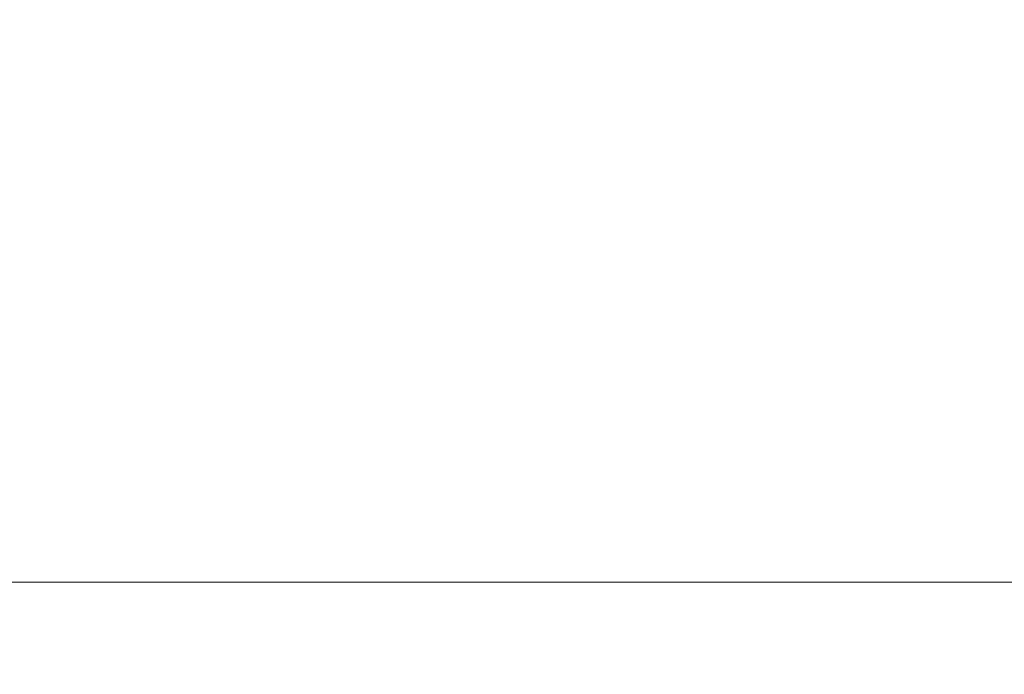
# Model space of a CAD drawing. Units: millimetres. Extents: x -1968 to 2232, y 453 to 3423.
# Drawn here: x -417 to -413, y 2145 to 2148 of the extents above; entities that cross this region are included whole.
import ezdxf

# ---------------------------------------------------------------- set-up
doc = ezdxf.new("R2010")
doc.units = ezdxf.units.MM
doc.layers.get('0').update_dxf_attribs({"lineweight": 5})
doc.layers.add('寸法', color=3, linetype='Continuous', lineweight=20)
doc.layers.add('洗面水栓', color=5, linetype='Continuous', lineweight=15)
doc.styles.add('japanese', font='romans.shx', dxfattribs={"bigfont": 'bigfont.shx'})
doc.dimstyles.new('KIHON', dxfattribs={"dimscale": 10, "dimtxt": 2.5, "dimasz": 2.5, "dimexe": 0, "dimexo": 2, "dimgap": 1, "dimtad": 1, "dimdec": 0, "dimdsep": 46, "dimtxsty": 'japanese', "dimblk": 'OPEN30', "dimcen": 2.5, "dimadec": 0, "dimazin": 0, "dimtfac": 1, "dimtdec": 0, "dimtmove": 0, "dimatfit": 0, "dimfxl": 0, "dimarcsym": 0})

# ---------------------------------------------------------------- blocks, each defined once
blk = doc.blocks.new('_Open30')
at = {"color": 0, "linetype": 'ByBlock', "lineweight": -2}
for p, q in [((-1, 0.26795), (0, 0)), ((0, 0), (-1, -0.26795)), ((0, 0), (-1, 0))]:
    blk.add_line(p, q, dxfattribs=at)
blk = doc.blocks.new('*D19')
at = {"layer": 'Defpoints', "color": 0}
for p in [(-272.9567, 2266.9199), (-552.9567, 2031.5244), (-272.9567, 2031.5244)]:
    blk.add_point(p, dxfattribs=at)
at = {"layer": '寸法', "color": 0, "lineweight": -2}
for p, q in [((-552.9567, 2056.5244), (-552.9567, 2266.9199)), ((-527.9567, 2266.9199), (-297.9567, 2266.9199)), ((-272.9567, 2056.5244), (-272.9567, 2266.9199))]:
    blk.add_line(p, q, dxfattribs=at)
at = {"layer": '寸法', "color": 0, "lineweight": -2, "xscale": 25, "yscale": 25, "zscale": 25, "rotation": 180}
blk.add_blockref('_Open30', (-552.9567, 2266.9199), dxfattribs=at)
at = {"layer": '寸法', "color": 0, "lineweight": -2, "xscale": 25, "yscale": 25, "zscale": 25}
blk.add_blockref('_Open30', (-272.9567, 2266.9199), dxfattribs=at)
at = {"layer": '寸法', "color": 0, "lineweight": 5, "insert": (-412.9567, 2289.4199), "char_height": 25, "attachment_point": 5, "style": 'japanese'}
blk.add_mtext('280', dxfattribs=at)
blk = doc.blocks.new('GS53001立')
at = {"layer": '洗面水栓', "color": 2}
blk.add_line((-9523.9753, 14377.6941), (-9559.0981, 14377.6941), dxfattribs=at)
blk.add_open_spline([(-9558.5964, 14377.6941), (-9558.5964, 14377.6941), (-9524.477, 14377.6941), (-9524.477, 14377.6941)], degree=3, dxfattribs=at)

msp = doc.modelspace()

# ---------------------------------------------------------------- block references
at = {"layer": '洗面水栓'}
msp.add_blockref('GS53001立', (9129.58, -12231.8223, 226.0033), dxfattribs=at)

# ---------------------------------------------------------------- dimensions: what is measured, and where the dimension line sits
at = {"layer": '寸法', "lineweight": 5}
dim = msp.add_linear_dim(base=(-272.9567, 2266.9199, 545.7782), p1=(-552.9567, 2031.5244, 545.7782), p2=(-272.9567, 2031.5244, 545.7782), dimstyle='KIHON', override={"dimexo": 2.5}, dxfattribs=at)
dim.commit()
dim.dimension.update_dxf_attribs({"geometry": '*D19', "text_midpoint": (-412.9567, 2289.4199, 545.7782)})

doc.saveas('drawing.dxf')
